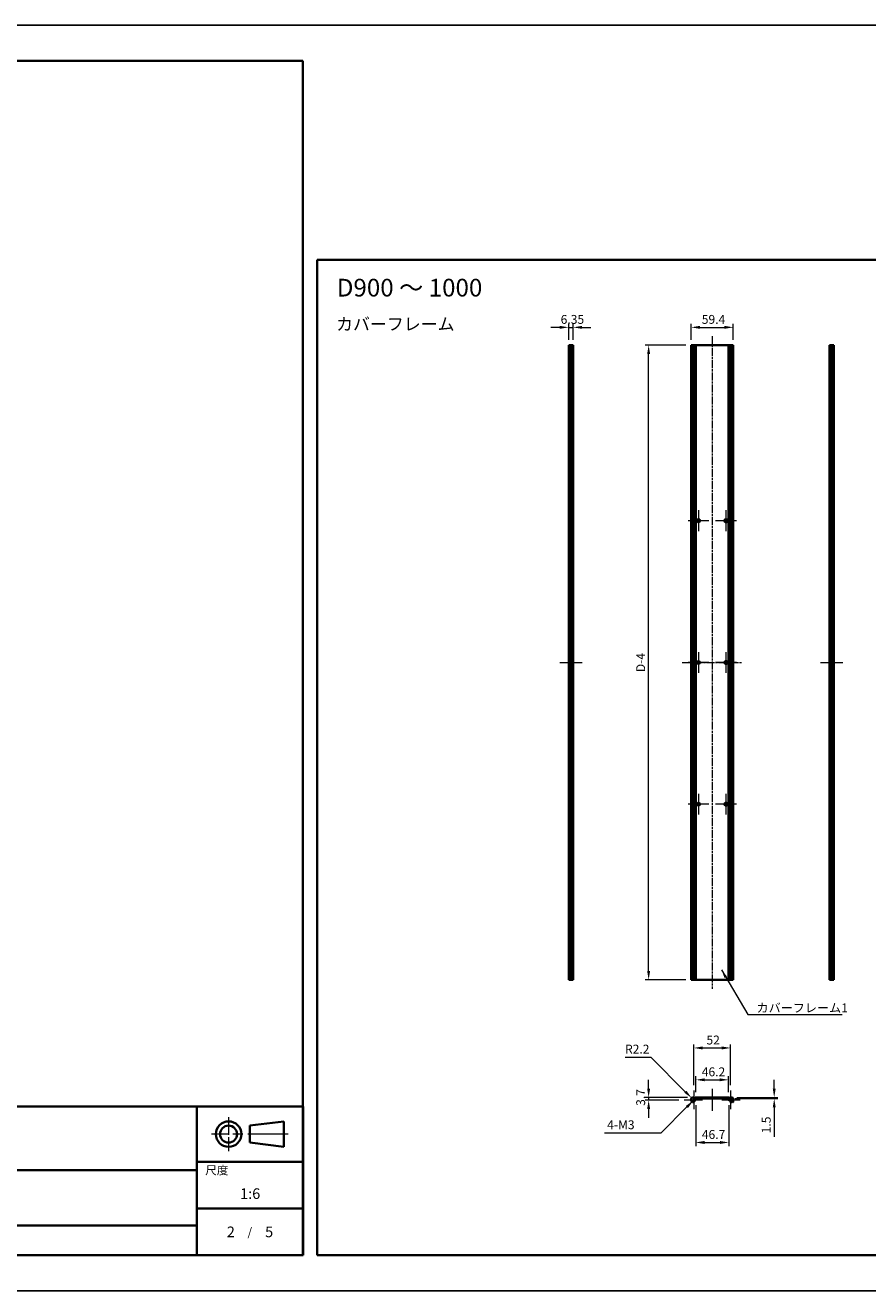
# Model space of a CAD drawing. Units: millimetres. Extents: x -50 to 7754, y -50 to 5138.
# Drawn here: x 2756 to 3945, y -50 to 1736 of the extents above; entities that cross this region are included whole.
import ezdxf
from ezdxf.enums import TextEntityAlignment as Align

# ---------------------------------------------------------------- set-up
doc = ezdxf.new("R2010")
doc.units = ezdxf.units.MM
doc.header["$LTSCALE"] = 2
doc.linetypes.add('CHAIN', pattern=[0.3543, 0.2362, -0.0295, 0.0591, -0.0295])
doc.layers.get('Defpoints').update_dxf_attribs({"lineweight": 25})
for name, color, linetype, lineweight in [('Border (ISO)', 7, 'Continuous', 35), ('Center Mark (ISO)', 131, 'Continuous', 18), ('Centerline (ISO)', 131, 'Continuous', 18), ('Dimension (ISO)', 7, 'Continuous', 18), ('Hatch (ISO)', 1, 'Continuous', 18), ('Symbol (ISO)', 7, 'Continuous', 18), ('Title (ISO)', 7, 'Continuous', 35), ('Visible (ISO)', 7, 'Continuous', 35), ('Visible Narrow (ISO)', 7, 'Continuous', 25)]:
    doc.layers.add(name, color=color, linetype=linetype, lineweight=lineweight)
doc.styles.add('Note Text (TK)', font='txt')
doc.dimstyles.new('Default - Method 1b (TK)', dxfattribs={"dimscale": 2, "dimtxt": 2.5, "dimasz": 2.5, "dimexe": 1, "dimexo": 1.5, "dimgap": 1, "dimtad": 1, "dimtoh": 1, "dimrnd": 1e-08, "dimdsep": 46, "dimtxsty": 'Note Text (TK)', "dimcen": 0.09, "dimdle": 5, "dimclrd": 100, "dimclre": 100, "dimclrt": 7, "dimadec": 1, "dimazin": 1, "dimtfac": 1, "dimtmove": 0, "dimatfit": 3, "dimfxl": 1, "dimtolj": 1, "dimlwd": -1, "dimlwe": -1, "dimarcsym": 0})
doc.dimstyles.new('Default - Method 1b (TK)$7', dxfattribs={"dimscale": 2, "dimtxt": 2.5, "dimasz": 2.5, "dimexe": 1, "dimexo": 1.5, "dimgap": 1, "dimtad": 1, "dimtoh": 1, "dimrnd": 1e-08, "dimdsep": 46, "dimtxsty": 'Note Text (TK)', "dimcen": 0.09, "dimdle": 5, "dimclrd": 100, "dimclre": 100, "dimclrt": 7, "dimadec": 1, "dimazin": 1, "dimtfac": 1, "dimtmove": 0, "dimatfit": 3, "dimfxl": 1, "dimtolj": 1, "dimlwd": -1, "dimlwe": -1, "dimarcsym": 0})

# ---------------------------------------------------------------- blocks, each defined once
blk = doc.blocks.new('図面枠 tk図枠')
at = {"layer": 'Border (ISO)'}
for p, q in [((14.5, 289), (405.5, 289)), ((14.5, 289), (14.5, 8)), ((405.5, 289), (405.5, 8)), ((14.5, 8), (405.5, 8))]:
    blk.add_line(p, q, dxfattribs=at)
blk = doc.blocks.new('表題欄 tk表題欄')
at = {"layer": 'Hatch (ISO)'}
h = blk.add_hatch(color=256, dxfattribs=at)
edge = h.paths.add_edge_path(flags=0)
edge.add_arc((98.49, 235.66), 0.596, 270, 360)
edge.add_line((99.09, 235.66), (99.09, 239.07))
edge.add_arc((98.49, 239.07), 0.596, 0, 90)
edge.add_line((98.49, 239.67), (82.05, 239.67))
edge.add_arc((82.05, 239.07), 0.596, 90, 180)
edge.add_line((81.46, 239.07), (81.46, 235.66))
edge.add_arc((82.05, 235.66), 0.596, 180, 270)
edge.add_line((82.05, 235.06), (98.49, 235.06))
edge = h.paths.add_edge_path()
edge.add_line((80.76, 239.32), (80.76, 235.41))
edge.add_arc((81.46, 235.41), 0.702, 180, 270)
edge.add_line((81.46, 234.71), (99.09, 234.71))
edge.add_arc((99.09, 235.41), 0.702, 270, 360)
edge.add_line((99.79, 235.41), (99.79, 239.32))
edge.add_arc((99.09, 239.32), 0.702, 0, 90)
edge.add_line((99.09, 240.02), (81.46, 240.02))
edge.add_arc((81.46, 239.32), 0.702, 90, 180)
for points in [[(81.99, 238.51), (81.99, 238.02), (82.84, 238.02), (82.84, 236.02), (83.42, 236.02), (83.42, 238.02), (84.27, 238.02), (84.27, 238.51)], [(88.6, 236.02), (87.86, 237.25), (87.33, 236.69), (87.33, 236.02), (86.81, 236.02), (86.81, 238.51), (87.33, 238.51), (87.33, 237.46), (88.31, 238.51), (89.02, 238.51), (88.24, 237.66), (89.22, 236.02)], [(95.01, 238.51), (95.01, 236.02), (95.53, 236.02), (95.53, 237.02), (96.69, 237.02), (96.69, 236.02), (97.2, 236.02), (97.2, 238.51), (96.69, 238.51), (96.69, 237.51), (95.53, 237.51), (95.53, 238.51)], [(97.76, 238.51), (97.76, 236.02), (98.28, 236.02), (98.28, 238.51)]]:
    blk.add_hatch(color=256, dxfattribs=at).paths.add_polyline_path(points)
h = blk.add_hatch(color=256, dxfattribs=at)
h.paths.add_polyline_path([(85.51, 237.07), (84.87, 237.07), (85.19, 237.94)], flags=0)
h.paths.add_polyline_path([(85.7, 236.56), (84.68, 236.56), (84.48, 236.02), (83.87, 236.02), (84.78, 238.51), (85.6, 238.51), (86.51, 236.02), (85.89, 236.02)])
h = blk.add_hatch(color=256, dxfattribs=at)
h.paths.add_polyline_path([(90.44, 237.07), (91.08, 237.07), (90.76, 237.94)], flags=0)
h.paths.add_polyline_path([(90.06, 236.02), (90.25, 236.56), (91.27, 236.56), (91.47, 236.02), (92.08, 236.02), (91.17, 238.51), (90.35, 238.51), (89.44, 236.02)])
h = blk.add_hatch(color=256, dxfattribs=at)
edge = h.paths.add_edge_path()
edge.add_arc((93.44, 237.26), 1.27, 38.5505, 336.582)
edge.add_line((94.61, 236.76), (94.09, 236.98))
edge.add_ellipse((93.44, 237.26), major_axis=(0, -0.8), ratio=0.867347, start_angle=128.5505, end_angle=426.582, ccw=False)
edge.add_line((94.01, 237.72), (94.44, 238.06))
at = {"layer": 'Title (ISO)'}
for p, q in [((74.67, 244.72), (255.67, 244.72)), ((74.67, 209.72), (74.67, 244.72)), ((149.67, 244.72), (149.67, 209.72)), ((230.67, 244.72), (230.67, 209.72)), ((255.67, 244.72), (255.67, 209.72)), ((243.17, 240.22), (251.17, 241.22)), ((251.17, 235.22), (251.17, 241.22)), ((243.17, 240.22), (243.17, 236.22)), ((243.17, 236.22), (251.17, 235.22)), ((74.67, 229.72), (230.67, 229.72)), ((99.67, 229.72), (99.67, 209.72)), ((124.67, 229.72), (124.67, 209.72)), ((230.67, 231.72), (255.67, 231.72)), ((230.67, 220.72), (255.67, 220.72)), ((149.67, 216.72), (230.67, 216.72)), ((255.67, 209.72), (74.67, 209.72))]:
    blk.add_line(p, q, dxfattribs=at)
at = {"layer": 'Title (ISO)', "color": 4, "linetype": 'CHAIN', "lineweight": 18, "ltscale": 8.88956}
blk.add_line((238.17, 242.22), (238.17, 234.22), dxfattribs=at)
at = {"layer": 'Title (ISO)', "color": 4, "linetype": 'CHAIN', "lineweight": 18, "ltscale": 20.001633}
blk.add_line((252.17, 238.22), (234.17, 238.22), dxfattribs=at)
at = {"layer": 'Title (ISO)'}
for radius in [3, 2]:
    blk.add_circle((238.17, 238.22), radius, dxfattribs=at)
at = {"layer": 'Title (ISO)', "color": 1, "char_height": 2, "line_spacing_factor": 1.5, "style": 'Note Text (TK)'}
for s, insert, attachment_point in [('\\fＭＳ Ｐゴシック|b0|i0;\\H2.0000;品名', (151.67, 242.72), 4), ('\\fＭＳ Ｐゴシック|b0|i0;\\H2.0000;尺度', (232.67, 229.72), 4), ('\\fＭＳ Ｐゴシック|b0|i0;\\H2.0000;承認', (87.17, 227.72), 5), ('\\fＭＳ Ｐゴシック|b0|i0;\\H2.0000;検図', (112.17, 227.72), 5), ('\\fＭＳ Ｐゴシック|b0|i0;\\H2.0000;製図', (137.17, 227.72), 5), ('\\fＭＳ Ｐゴシック|b0|i0;\\H2.0000;作成日', (151.67, 213.22), 4)]:
    blk.add_mtext(s, dxfattribs=dict(at, insert=insert, attachment_point=attachment_point))
at = {"layer": 'Title (ISO)', "color": 7, "line_spacing_factor": 1.5, "style": 'Note Text (TK)'}
for s, insert, char_height, attachment_point in [('株式会社タカチ電機工業', (102.79, 237.36), 2.5, 4), ('\\fＭＳ Ｐゴシック|b0|i0;\\H2.0000;/', (243.17, 215.22), 2, 5)]:
    blk.add_mtext(s, dxfattribs=dict(at, insert=insert, char_height=char_height, attachment_point=attachment_point))
at = {"layer": 'Title (ISO)', "color": 7, "style": 'Note Text (TK)'}
for tag, p in [('<品名>_001', (157.48, 235.82)), ('作成日_001', (170.57, 211.94)), ('<ページ_No.>_001', (237.91, 213.97)), ('<総ページ数>_001', (246.76, 213.97))]:
    blk.add_attdef(tag, p, '', height=2.5, dxfattribs=at)
blk.add_attdef('<尺度>', text='', height=2.5, dxfattribs=at).set_placement((243.17, 224.22), align=Align.MIDDLE_CENTER)
blk = doc.blocks.new('*D63')
at = {"layer": 'Defpoints', "color": 0}
for p in [(3755.1, 1309.7), (3695.7, 1284.7), (3755.1, 1284.7)]:
    blk.add_point(p, dxfattribs=at)
at = {"layer": 'Dimension (ISO)', "color": 100}
for p, q in [((3695.7, 1292.2), (3695.7, 1314.7)), ((3708.2, 1309.7), (3742.6, 1309.7)), ((3755.1, 1292.2), (3755.1, 1314.7))]:
    blk.add_line(p, q, dxfattribs=at)
for points in [[(3708.2, 1311.8), (3708.2, 1307.6), (3695.7, 1309.7)], [(3742.6, 1311.8), (3742.6, 1307.6), (3755.1, 1309.7)]]:
    blk.add_solid(points, dxfattribs=at)
at = {"layer": 'Dimension (ISO)', "color": 7, "insert": (3710.7, 1320.9), "char_height": 12.5, "attachment_point": 4, "style": 'Note Text (TK)'}
blk.add_mtext('\\A1;59.4', dxfattribs=at)
blk = doc.blocks.new('*D64')
at = {"layer": 'Defpoints', "color": 0}
for p in [(3529.3, 1309.7), (3522.9, 1284.7), (3529.3, 1284.7)]:
    blk.add_point(p, dxfattribs=at)
at = {"layer": 'Dimension (ISO)', "color": 100}
for p, q in [((3510.4, 1309.7), (3497.9, 1309.7)), ((3522.9, 1292.2), (3522.9, 1314.7)), ((3522.9, 1309.7), (3529.3, 1309.7)), ((3529.3, 1292.2), (3529.3, 1314.7)), ((3541.8, 1309.7), (3554.3, 1309.7))]:
    blk.add_line(p, q, dxfattribs=at)
for points in [[(3510.4, 1311.8), (3510.4, 1307.6), (3522.9, 1309.7)], [(3541.8, 1311.8), (3541.8, 1307.6), (3529.3, 1309.7)]]:
    blk.add_solid(points, dxfattribs=at)
at = {"layer": 'Dimension (ISO)', "color": 7, "insert": (3511.6, 1320.9), "char_height": 12.5, "attachment_point": 4, "style": 'Note Text (TK)'}
blk.add_mtext('\\A1;6.35', dxfattribs=at)
blk = doc.blocks.new('*D65')
at = {"layer": 'Defpoints', "color": 0}
for p in [(3635.7, 1284.7), (3695.7, 1284.7), (3695.7, 388.7)]:
    blk.add_point(p, dxfattribs=at)
at = {"layer": 'Dimension (ISO)', "color": 100}
for p, q in [((3688.2, 1284.7), (3630.7, 1284.7)), ((3635.7, 401.2), (3635.7, 1272.2)), ((3688.2, 388.7), (3630.7, 388.7))]:
    blk.add_line(p, q, dxfattribs=at)
for points in [[(3633.7, 1272.2), (3637.8, 1272.2), (3635.7, 1284.7)], [(3633.7, 401.2), (3637.8, 401.2), (3635.7, 388.7)]]:
    blk.add_solid(points, dxfattribs=at)
at = {"layer": 'Dimension (ISO)', "color": 7, "insert": (3624.5, 819.2), "char_height": 12.5, "attachment_point": 4, "rotation": 90, "style": 'Note Text (TK)'}
blk.add_mtext('\\A1; \\fＭＳ Ｐゴシック|b0|i0;\\H12.5000;D-4', dxfattribs=at)
blk = doc.blocks.new('*D66')
at = {"layer": 'Defpoints', "color": 0}
for p in [(3748.5, 247.6), (3702.3, 222.6), (3748.5, 222.6)]:
    blk.add_point(p, dxfattribs=at)
at = {"layer": 'Dimension (ISO)', "color": 100}
for p, q in [((3702.3, 230.1), (3702.3, 252.6)), ((3748.5, 230.1), (3748.5, 252.6)), ((3714.8, 247.6), (3736, 247.6))]:
    blk.add_line(p, q, dxfattribs=at)
for points in [[(3714.8, 249.7), (3714.8, 245.6), (3702.3, 247.6)], [(3736, 249.7), (3736, 245.6), (3748.5, 247.6)]]:
    blk.add_solid(points, dxfattribs=at)
at = {"layer": 'Dimension (ISO)', "color": 7, "insert": (3710.7, 258.9), "char_height": 12.5, "attachment_point": 4, "style": 'Note Text (TK)'}
blk.add_mtext('\\A1;46.2', dxfattribs=at)
blk = doc.blocks.new('*D67')
at = {"layer": 'Defpoints', "color": 0}
for p in [(3751.4, 292.6), (3699.4, 232.6), (3751.4, 232.6)]:
    blk.add_point(p, dxfattribs=at)
at = {"layer": 'Dimension (ISO)', "color": 100}
for p, q in [((3699.4, 240.1), (3699.4, 297.6)), ((3711.9, 292.6), (3738.9, 292.6)), ((3751.4, 240.1), (3751.4, 297.6))]:
    blk.add_line(p, q, dxfattribs=at)
for points in [[(3711.9, 294.7), (3711.9, 290.5), (3699.4, 292.6)], [(3738.9, 294.7), (3738.9, 290.5), (3751.4, 292.6)]]:
    blk.add_solid(points, dxfattribs=at)
at = {"layer": 'Dimension (ISO)', "color": 7, "insert": (3717.3, 303.8), "char_height": 12.5, "attachment_point": 4, "style": 'Note Text (TK)'}
blk.add_mtext('\\A1;52', dxfattribs=at)
blk = doc.blocks.new('*D68')
at = {"layer": 'Defpoints', "color": 0}
for p in [(3635.7, 218.9), (3685.8, 218.9), (3697.9, 222.6)]:
    blk.add_point(p, dxfattribs=at)
at = {"layer": 'Dimension (ISO)', "color": 100}
for p, q in [((3635.7, 235.1), (3635.7, 247.6)), ((3690.4, 222.6), (3630.7, 222.6)), ((3678.3, 218.9), (3630.7, 218.9)), ((3635.7, 222.6), (3635.7, 218.9)), ((3635.7, 206.4), (3635.7, 193.9))]:
    blk.add_line(p, q, dxfattribs=at)
for points in [[(3633.7, 235.1), (3637.8, 235.1), (3635.7, 222.6)], [(3633.7, 206.4), (3637.8, 206.4), (3635.7, 218.9)]]:
    blk.add_solid(points, dxfattribs=at)
at = {"layer": 'Dimension (ISO)', "color": 7, "insert": (3624.5, 210.9), "char_height": 12.5, "attachment_point": 4, "rotation": 90, "style": 'Note Text (TK)'}
blk.add_mtext('\\A1;3.7', dxfattribs=at)
blk = doc.blocks.new('*D52')
at = {"layer": 'Defpoints', "color": 0}
for p in [(3696.4, 222), (3697.9, 220.4)]:
    blk.add_point(p, dxfattribs=at)
at = {"layer": 'Dimension (ISO)', "color": 100}
for p, q in [((3602.4, 279.8), (3638.6, 279.8)), ((3638.6, 279.8), (3687.5, 230.8))]:
    blk.add_line(p, q, dxfattribs=at)
blk.add_solid([(3689, 232.3), (3686.1, 229.4), (3696.4, 222)], dxfattribs=at)
at = {"layer": 'Dimension (ISO)', "color": 7, "insert": (3602.4, 291), "char_height": 12.5, "attachment_point": 4, "style": 'Note Text (TK)'}
blk.add_mtext('\\A1;R2.2', dxfattribs=at)
blk = doc.blocks.new('*D53')
at = {"layer": 'Defpoints', "color": 0}
for p in [(3698.6, 218.1), (3699.4, 218.9)]:
    blk.add_point(p, dxfattribs=at)
at = {"layer": 'Dimension (ISO)', "color": 100}
for p, q in [((3653.5, 173), (3689.8, 209.3)), ((3573.4, 173), (3653.5, 173))]:
    blk.add_line(p, q, dxfattribs=at)
blk.add_solid([(3688.3, 210.8), (3691.3, 207.8), (3698.6, 218.1)], dxfattribs=at)
at = {"layer": 'Dimension (ISO)', "color": 7, "insert": (3573.4, 184.2), "char_height": 12.5, "attachment_point": 4, "style": 'Note Text (TK)'}
blk.add_mtext('\\A1; \\fＭＳ Ｐゴシック|b0|i0;\\H12.5000;4-M3', dxfattribs=at)
blk = doc.blocks.new('*D54')
at = {"layer": 'Defpoints', "color": 0}
for p in [(3702.1, 219.2), (3748.8, 219.2), (3748.8, 159.2)]:
    blk.add_point(p, dxfattribs=at)
at = {"layer": 'Dimension (ISO)', "color": 100}
for p, q in [((3702.1, 211.7), (3702.1, 154.2)), ((3748.8, 211.7), (3748.8, 154.2)), ((3714.6, 159.2), (3736.3, 159.2))]:
    blk.add_line(p, q, dxfattribs=at)
for points in [[(3714.6, 161.3), (3714.6, 157.1), (3702.1, 159.2)], [(3736.3, 161.3), (3736.3, 157.1), (3748.8, 159.2)]]:
    blk.add_solid(points, dxfattribs=at)
at = {"layer": 'Dimension (ISO)', "color": 7, "insert": (3710.8, 170.5), "char_height": 12.5, "attachment_point": 4, "style": 'Note Text (TK)'}
blk.add_mtext('\\A1;46.7', dxfattribs=at)
blk = doc.blocks.new('*D55')
at = {"layer": 'Defpoints', "color": 0}
for p in [(3749.7, 221.1), (3752.9, 222.6), (3812.9, 221.1)]:
    blk.add_point(p, dxfattribs=at)
at = {"layer": 'Dimension (ISO)', "color": 100}
for p, q in [((3812.9, 235.1), (3812.9, 247.6)), ((3757.2, 221.1), (3817.9, 221.1)), ((3760.4, 222.6), (3817.9, 222.6)), ((3812.9, 222.6), (3812.9, 221.1)), ((3812.9, 208.6), (3812.9, 167.1))]:
    blk.add_line(p, q, dxfattribs=at)
for points in [[(3810.9, 235.1), (3815, 235.1), (3812.9, 222.6)], [(3810.9, 208.6), (3815, 208.6), (3812.9, 221.1)]]:
    blk.add_solid(points, dxfattribs=at)
at = {"layer": 'Dimension (ISO)', "color": 7, "insert": (3801.7, 172.1), "char_height": 12.5, "attachment_point": 4, "rotation": 90, "style": 'Note Text (TK)'}
blk.add_mtext('\\A1;1.5', dxfattribs=at)

msp = doc.modelspace()

# ---------------------------------------------------------------- linework, layer by layer
at = {"color": 6}
msp.add_lwpolyline([(-50, 1736), (7754.5, 1736), (7754.5, -50), (-50, -50)], close=True, dxfattribs=at)
at = {"layer": 'Center Mark (ISO)', "linetype": 'CHAIN', "ltscale": 6.556024}
for p, q in [((3720.7916, 1036.6848), (3691.2916, 1036.6848)), ((3706.0416, 1051.4348), (3706.0416, 1021.9348)), ((3759.5916, 1036.6848), (3730.0916, 1036.6848)), ((3744.8416, 1051.4348), (3744.8416, 1021.9348)), ((3706.0416, 851.4348), (3706.0416, 821.9348)), ((3744.8416, 851.4348), (3744.8416, 821.9348)), ((3720.7916, 836.6848), (3691.2916, 836.6848)), ((3759.5916, 836.6848), (3730.0916, 836.6848)), ((3706.0416, 651.4348), (3706.0416, 621.9348)), ((3744.8416, 651.4348), (3744.8416, 621.9348)), ((3720.7916, 636.6848), (3691.2916, 636.6848)), ((3759.5916, 636.6848), (3730.0916, 636.6848))]:
    msp.add_line(p, q, dxfattribs=at)
at = {"layer": 'Center Mark (ISO)', "linetype": 'CHAIN', "ltscale": 5.811515}
for p, q in [((3699.4416, 232.5934), (3699.4416, 206.4434)), ((3751.4416, 232.5934), (3751.4416, 206.4434)), ((3711.9416, 218.9434), (3685.7916, 218.9434)), ((3765.0916, 218.9434), (3738.9416, 218.9434))]:
    msp.add_line(p, q, dxfattribs=at)
at = {"layer": 'Centerline (ISO)', "linetype": 'CHAIN', "ltscale": 23.990969}
for p, q in [((3725.4416, 1297.1848), (3725.4416, 376.1848)), ((3683.2416, 836.6848), (3767.6416, 836.6848))]:
    msp.add_line(p, q, dxfattribs=at)
at = {"layer": 'Centerline (ISO)', "linetype": 'CHAIN', "ltscale": 6.967171}
for p, q in [((3510.4067, 836.6848), (3541.7567, 836.6848)), ((3878.4124, 836.6848), (3909.7624, 836.6848)), ((3725.4416, 235.1434), (3725.4416, 203.7934))]:
    msp.add_line(p, q, dxfattribs=at)
at = {"layer": 'Visible (ISO)'}
for p, q in [((3523.1567, 1284.6848), (3522.9067, 1284.6848)), ((3522.9067, 388.6848), (3522.9067, 1284.6848)), ((3523.1567, 1284.6848), (3523.4067, 1284.6848)), ((3523.4067, 1284.6848), (3523.6567, 1284.6848)), ((3523.4067, 388.6848), (3523.4067, 1284.6848)), ((3523.6567, 1284.6848), (3523.9067, 1284.6848)), ((3523.6567, 388.6848), (3523.6567, 1284.6848)), ((3523.9067, 1284.6848), (3524.1567, 1284.6848)), ((3523.9067, 388.6848), (3523.9067, 1284.6848)), ((3524.1567, 1284.6848), (3524.4067, 1284.6848)), ((3524.1567, 388.6848), (3524.1567, 1284.6848)), ((3524.4067, 1284.6848), (3524.6567, 1284.6848)), ((3524.4067, 388.6848), (3524.4067, 1284.6848)), ((3524.6567, 1284.6848), (3524.9067, 1284.6848)), ((3524.6567, 388.6848), (3524.6567, 1284.6848)), ((3524.9067, 1284.6848), (3525.1567, 1284.6848)), ((3524.9067, 388.6848), (3524.9067, 1284.6848)), ((3525.1567, 1284.6848), (3525.4067, 1284.6848)), ((3525.1567, 388.6848), (3525.1567, 1284.6848)), ((3525.4067, 1284.6848), (3527.0567, 1284.6848)), ((3525.4067, 388.6848), (3525.4067, 1284.6848)), ((3529.2567, 1284.6848), (3527.0567, 1284.6848)), ((3529.2567, 388.6848), (3529.2567, 1284.6848)), ((3697.9416, 1284.6848), (3695.7416, 1284.6848)), ((3695.7416, 388.6848), (3695.7416, 1284.6848)), ((3697.9416, 1284.6848), (3699.5916, 1284.6848)), ((3699.5916, 1284.6848), (3699.8416, 1284.6848)), ((3699.5916, 388.6848), (3699.5916, 1284.6848)), ((3699.8416, 1284.6848), (3700.0916, 1284.6848)), ((3699.8416, 388.6848), (3699.8416, 1284.6848)), ((3700.0916, 1284.6848), (3700.3416, 1284.6848)), ((3700.0916, 388.6848), (3700.0916, 1284.6848)), ((3700.3416, 1284.6848), (3700.5916, 1284.6848)), ((3700.3416, 388.6848), (3700.3416, 1284.6848)), ((3700.5916, 1284.6848), (3700.8416, 1284.6848)), ((3700.5916, 388.6848), (3700.5916, 1284.6848)), ((3700.8416, 1284.6848), (3701.0916, 1284.6848)), ((3700.8416, 388.6848), (3700.8416, 1284.6848)), ((3701.0916, 1284.6848), (3701.3416, 1284.6848)), ((3701.0916, 388.6848), (3701.0916, 1284.6848)), ((3701.3416, 1284.6848), (3701.5916, 1284.6848)), ((3701.3416, 388.6848), (3701.3416, 1284.6848)), ((3701.5916, 1284.6848), (3701.8416, 1284.6848)), ((3701.5916, 388.6848), (3701.5916, 1284.6848)), ((3701.8416, 1284.6848), (3702.0916, 1284.6848)), ((3701.8416, 388.6848), (3701.8416, 1284.6848)), ((3702.0916, 1284.6848), (3702.3416, 1284.6848)), ((3702.0916, 388.6848), (3702.0916, 1284.6848)), ((3702.3416, 1284.6848), (3748.5416, 1284.6848)), ((3702.3416, 388.6848), (3702.3416, 1284.6848)), ((3748.5416, 1284.6848), (3748.7916, 1284.6848)), ((3748.5416, 388.6848), (3748.5416, 1284.6848)), ((3748.7916, 1284.6848), (3749.0416, 1284.6848)), ((3748.7916, 388.6848), (3748.7916, 1284.6848)), ((3749.0416, 1284.6848), (3749.2916, 1284.6848)), ((3749.0416, 388.6848), (3749.0416, 1284.6848)), ((3749.2916, 1284.6848), (3749.5416, 1284.6848)), ((3749.2916, 388.6848), (3749.2916, 1284.6848)), ((3749.5416, 1284.6848), (3749.7916, 1284.6848)), ((3749.5416, 388.6848), (3749.5416, 1284.6848)), ((3749.7916, 1284.6848), (3750.0416, 1284.6848)), ((3749.7916, 388.6848), (3749.7916, 1284.6848)), ((3750.0416, 1284.6848), (3750.2916, 1284.6848)), ((3750.0416, 388.6848), (3750.0416, 1284.6848)), ((3750.2916, 1284.6848), (3750.5416, 1284.6848)), ((3750.2916, 388.6848), (3750.2916, 1284.6848)), ((3750.5416, 1284.6848), (3750.7916, 1284.6848)), ((3750.5416, 388.6848), (3750.5416, 1284.6848)), ((3750.7916, 1284.6848), (3751.0416, 1284.6848)), ((3750.7916, 388.6848), (3750.7916, 1284.6848)), ((3751.0416, 1284.6848), (3751.2916, 1284.6848)), ((3751.0416, 388.6848), (3751.0416, 1284.6848)), ((3751.2916, 1284.6848), (3752.9416, 1284.6848)), ((3751.2916, 388.6848), (3751.2916, 1284.6848)), ((3755.1416, 1284.6848), (3752.9416, 1284.6848)), ((3755.1416, 388.6848), (3755.1416, 1284.6848)), ((3893.1124, 1284.6848), (3890.9124, 1284.6848)), ((3890.9124, 388.6848), (3890.9124, 1284.6848)), ((3893.1124, 1284.6848), (3894.7624, 1284.6848)), ((3894.7624, 1284.6848), (3895.0124, 1284.6848)), ((3894.7624, 388.6848), (3894.7624, 1284.6848)), ((3895.0124, 1284.6848), (3895.2624, 1284.6848)), ((3895.0124, 388.6848), (3895.0124, 1284.6848)), ((3895.2624, 1284.6848), (3895.5124, 1284.6848)), ((3895.2624, 388.6848), (3895.2624, 1284.6848)), ((3895.5124, 1284.6848), (3895.7624, 1284.6848)), ((3895.5124, 388.6848), (3895.5124, 1284.6848)), ((3895.7624, 1284.6848), (3896.0124, 1284.6848)), ((3895.7624, 388.6848), (3895.7624, 1284.6848)), ((3896.0124, 1284.6848), (3896.2624, 1284.6848)), ((3896.0124, 388.6848), (3896.0124, 1284.6848)), ((3896.2624, 1284.6848), (3896.5124, 1284.6848)), ((3896.2624, 388.6848), (3896.2624, 1284.6848)), ((3896.5124, 1284.6848), (3896.7624, 1284.6848)), ((3896.5124, 388.6848), (3896.5124, 1284.6848)), ((3896.7624, 1284.6848), (3897.0124, 1284.6848)), ((3896.7624, 388.6848), (3896.7624, 1284.6848)), ((3897.2624, 1284.6848), (3897.0124, 1284.6848)), ((3897.2624, 388.6848), (3897.2624, 1284.6848)), ((3523.1567, 388.6848), (3522.9067, 388.6848)), ((3523.1567, 388.6848), (3523.4067, 388.6848)), ((3523.4067, 388.6848), (3523.6567, 388.6848)), ((3523.6567, 388.6848), (3523.9067, 388.6848)), ((3523.9067, 388.6848), (3524.1567, 388.6848)), ((3524.1567, 388.6848), (3524.4067, 388.6848)), ((3524.4067, 388.6848), (3524.6567, 388.6848)), ((3524.6567, 388.6848), (3524.9067, 388.6848)), ((3524.9067, 388.6848), (3525.1567, 388.6848)), ((3525.1567, 388.6848), (3525.4067, 388.6848)), ((3525.4067, 388.6848), (3527.0567, 388.6848)), ((3529.2567, 388.6848), (3527.0567, 388.6848)), ((3697.9416, 388.6848), (3695.7416, 388.6848)), ((3697.9416, 388.6848), (3699.5916, 388.6848)), ((3699.5916, 388.6848), (3699.8416, 388.6848)), ((3699.8416, 388.6848), (3700.0916, 388.6848)), ((3700.0916, 388.6848), (3700.3416, 388.6848)), ((3700.3416, 388.6848), (3700.5916, 388.6848)), ((3700.5916, 388.6848), (3700.8416, 388.6848)), ((3700.8416, 388.6848), (3701.0916, 388.6848)), ((3701.0916, 388.6848), (3701.3416, 388.6848)), ((3701.3416, 388.6848), (3701.5916, 388.6848)), ((3701.5916, 388.6848), (3701.8416, 388.6848)), ((3701.8416, 388.6848), (3702.0916, 388.6848)), ((3702.0916, 388.6848), (3702.3416, 388.6848)), ((3702.3416, 388.6848), (3748.5416, 388.6848)), ((3748.5416, 388.6848), (3748.7916, 388.6848)), ((3748.7916, 388.6848), (3749.0416, 388.6848)), ((3749.0416, 388.6848), (3749.2916, 388.6848)), ((3749.2916, 388.6848), (3749.5416, 388.6848)), ((3749.5416, 388.6848), (3749.7916, 388.6848)), ((3749.7916, 388.6848), (3750.0416, 388.6848)), ((3750.0416, 388.6848), (3750.2916, 388.6848)), ((3750.2916, 388.6848), (3750.5416, 388.6848)), ((3750.5416, 388.6848), (3750.7916, 388.6848)), ((3750.7916, 388.6848), (3751.0416, 388.6848)), ((3751.0416, 388.6848), (3751.2916, 388.6848)), ((3751.2916, 388.6848), (3752.9416, 388.6848)), ((3755.1416, 388.6848), (3752.9416, 388.6848)), ((3893.1124, 388.6848), (3890.9124, 388.6848)), ((3893.1124, 388.6848), (3894.7624, 388.6848)), ((3894.7624, 388.6848), (3895.0124, 388.6848)), ((3895.0124, 388.6848), (3895.2624, 388.6848)), ((3895.2624, 388.6848), (3895.5124, 388.6848)), ((3895.5124, 388.6848), (3895.7624, 388.6848)), ((3895.7624, 388.6848), (3896.0124, 388.6848)), ((3896.0124, 388.6848), (3896.2624, 388.6848)), ((3896.2624, 388.6848), (3896.5124, 388.6848)), ((3896.5124, 388.6848), (3896.7624, 388.6848)), ((3896.7624, 388.6848), (3897.0124, 388.6848)), ((3897.2624, 388.6848), (3897.0124, 388.6848)), ((3695.7416, 218.7934), (3695.7416, 220.4434)), ((3695.9916, 218.5434), (3695.7416, 218.7934)), ((3695.7416, 218.2934), (3695.9916, 218.5434)), ((3695.7416, 218.0434), (3695.7416, 218.2934)), ((3695.9916, 217.7934), (3695.7416, 218.0434)), ((3695.7416, 217.5434), (3695.9916, 217.7934)), ((3695.7416, 217.2934), (3695.7416, 217.5434)), ((3695.9916, 217.0434), (3695.7416, 217.2934)), ((3695.7416, 216.7934), (3695.9916, 217.0434)), ((3695.7416, 216.5434), (3695.7416, 216.7934)), ((3696.1416, 216.2934), (3695.9916, 216.2934)), ((3696.6916, 217.0434), (3696.4416, 216.7934)), ((3696.4416, 216.7934), (3696.4416, 216.5934)), ((3697.2916, 217.0434), (3696.6916, 217.0434)), ((3697.2916, 216.5934), (3697.2916, 217.0434)), ((3699.3736, 216.2934), (3697.5916, 216.2934)), ((3697.9416, 222.6434), (3699.5916, 222.6434)), ((3699.5916, 222.6434), (3699.8416, 222.3934)), ((3699.8416, 222.3934), (3700.0916, 222.6434)), ((3700.0916, 222.6434), (3700.3416, 222.6434)), ((3700.3416, 222.6434), (3700.5916, 222.3934)), ((3700.5916, 222.3934), (3700.8416, 222.6434)), ((3700.8416, 222.6434), (3701.0916, 222.6434)), ((3701.0916, 222.6434), (3701.3416, 222.3934)), ((3749.6661, 221.1434), (3701.2171, 221.1434)), ((3701.3416, 222.3934), (3701.5916, 222.6434)), ((3701.5916, 222.6434), (3701.8416, 222.6434)), ((3701.8416, 222.6434), (3702.0916, 222.3934)), ((3702.0916, 222.3934), (3702.3416, 222.6434)), ((3702.3416, 222.6434), (3748.5416, 222.6434)), ((3748.5416, 222.6434), (3748.7916, 222.3934)), ((3748.7916, 222.3934), (3749.0416, 222.6434)), ((3749.0416, 222.6434), (3749.2916, 222.6434)), ((3749.2916, 222.6434), (3749.5416, 222.3934)), ((3749.5416, 222.3934), (3749.7916, 222.6434)), ((3749.7916, 222.6434), (3750.0416, 222.6434)), ((3750.0416, 222.6434), (3750.2916, 222.3934)), ((3750.2916, 222.3934), (3750.5416, 222.6434)), ((3750.5416, 222.6434), (3750.7916, 222.6434)), ((3750.7916, 222.6434), (3751.0416, 222.3934)), ((3751.0416, 222.3934), (3751.2916, 222.6434)), ((3751.2916, 222.6434), (3752.9416, 222.6434)), ((3753.2916, 216.2934), (3751.5096, 216.2934)), ((3753.5916, 217.0434), (3753.5916, 216.5934)), ((3754.1916, 217.0434), (3753.5916, 217.0434)), ((3754.4416, 216.7934), (3754.1916, 217.0434)), ((3754.4416, 216.5934), (3754.4416, 216.7934)), ((3754.8916, 216.2934), (3754.7416, 216.2934)), ((3755.1416, 218.7934), (3754.8916, 218.5434)), ((3754.8916, 218.5434), (3755.1416, 218.2934)), ((3755.1416, 218.0434), (3754.8916, 217.7934)), ((3754.8916, 217.7934), (3755.1416, 217.5434)), ((3755.1416, 217.2934), (3754.8916, 217.0434)), ((3754.8916, 217.0434), (3755.1416, 216.7934)), ((3755.1416, 220.4434), (3755.1416, 218.7934)), ((3755.1416, 218.2934), (3755.1416, 218.0434)), ((3755.1416, 217.5434), (3755.1416, 217.2934)), ((3755.1416, 216.7934), (3755.1416, 216.5434))]:
    msp.add_line(p, q, dxfattribs=at)
for centre in [(3706.0416, 1036.6848), (3744.8416, 1036.6848), (3706.0416, 836.6848), (3744.8416, 836.6848), (3706.0416, 636.6848), (3744.8416, 636.6848)]:
    msp.add_circle(centre, 2.25, dxfattribs=at)
for centre, radius, start, end in [((3697.9416, 220.4434), 2.2, 90, 180), ((3695.9916, 216.5434), 0.25, 180, 270), ((3696.1416, 216.5934), 0.3, 270, 0), ((3697.5916, 216.5934), 0.3, 180, 270), ((3699.4416, 218.9434), 1.15, 8.2067026, 261.7584442), ((3699.1344, 217.0249), 0.7933, 299.0088612, 79.6636801), ((3699.3736, 216.5934), 0.3, 270, 299.0088612), ((3701.3221, 219.2147), 0.75, 188.2067026, 8.2067026), ((3701.2171, 221.0434), 0.1, 90, 229.785829), ((3699.4416, 218.9434), 2.65, 8.2067026, 49.785829), ((3749.5611, 219.2147), 0.75, 171.7932974, 351.7932974), ((3751.4416, 218.9434), 2.65, 130.214171, 171.7932974), ((3749.6661, 221.0434), 0.1, 310.214171, 90), ((3751.4416, 218.9434), 1.15, 278.2415558, 171.7932974), ((3751.7488, 217.0249), 0.7933, 100.3363199, 240.9911388), ((3751.5096, 216.5934), 0.3, 240.9911388, 270), ((3752.9416, 220.4434), 2.2, 0, 90), ((3753.2916, 216.5934), 0.3, 270, 0), ((3754.7416, 216.5934), 0.3, 180, 270), ((3754.8916, 216.5434), 0.25, 270, 0)]:
    msp.add_arc(centre, radius, start, end, dxfattribs=at)
at = {"layer": 'Visible Narrow (ISO)'}
for p, q in [((3523.1567, 388.6848), (3523.1567, 1284.6848)), ((3527.0567, 388.6848), (3527.0567, 1284.6848)), ((3697.9416, 388.6848), (3697.9416, 1284.6848)), ((3752.9416, 388.6848), (3752.9416, 1284.6848)), ((3893.1124, 388.6848), (3893.1124, 1284.6848)), ((3897.0124, 388.6848), (3897.0124, 1284.6848))]:
    msp.add_line(p, q, dxfattribs=at)

# ---------------------------------------------------------------- block references
for p, xscale, yscale, zscale in [((715, -48), 6, 6, 6), ((3095.5, -40), 5, 5, 5)]:
    msp.add_blockref('図面枠 tk図枠', p, dxfattribs=dict(xscale=xscale, yscale=yscale, zscale=zscale))
ref = msp.add_blockref('表題欄 tk表題欄', (1614.0095, -1258.2927), dxfattribs=dict(xscale=6, yscale=6, zscale=6))
ref.add_attrib('<品名>_001', 'フリーサイズケース', (2558.892, 156.6051), dxfattribs={"layer": 'Title (ISO)', "color": 7, "height": 15, "style": 'Note Text (TK)'})
ref.add_attrib('<尺度>_001', '1:6', (3059.321, 79.5), dxfattribs={"layer": 'Title (ISO)', "color": 7, "height": 15, "style": 'Note Text (TK)'})
ref.add_attrib('作成日_001', '2019/07/08', (2637.3693, 13.2443), dxfattribs={"layer": 'Title (ISO)', "color": 7, "height": 15, "style": 'Note Text (TK)'})
ref.add_attrib('<ページ_No.>_001', '2', (3040.5455, 25.5), dxfattribs={"layer": 'Title (ISO)', "color": 7, "height": 15, "style": 'Note Text (TK)'})
ref.add_attrib('<総ページ数>_001', '5', (3094.5455, 25.5), dxfattribs={"layer": 'Title (ISO)', "color": 7, "height": 15, "style": 'Note Text (TK)'})

# ---------------------------------------------------------------- texts
at = {"layer": 'Symbol (ISO)', "color": 7, "line_spacing_factor": 1.5, "style": 'Note Text (TK)'}
for s, insert, char_height, width, attachment_point in [('{\\fＭＳ Ｐゴシック|b0|i0;\\H25.0000;D900 ～ 1000}', (3195.7191, 1365.715), 25, 213.667631, 4), ('{\\fＭＳ Ｐゴシック|b0|i0;\\H17.5000;カバーフレーム}', (3194.7619, 1314.2696), 17.5, 167.119884, 4), ('{\\fＭＳ Ｐゴシック|b0|i0;カバーフレーム1}', (3788.0061, 355.3952), 12.5, 128.728068, 1)]:
    msp.add_mtext(s, dxfattribs=dict(at, insert=insert, char_height=char_height, width=width, attachment_point=attachment_point))

# ---------------------------------------------------------------- dimensions: what is measured, and where the dimension line sits
at = {"layer": 'Dimension (ISO)', "color": 100}
for base, p1, p2, override, picture, middle in [((3529.2567, 1309.6848), (3522.9067, 1284.6848), (3529.2567, 1284.6848), {"dimscale": 0, "dimtxt": 12.5, "dimasz": 12.5, "dimexe": 5, "dimexo": 7.5, "dimgap": 5, "dimtoh": 0, "dimdec": 2, "dimcen": 0.45, "dimtol": 0, "dimlim": 0, "dimtp": 0, "dimtm": 0, "dimtdec": 2, "dimtofl": 1, "dimatfit": 1}, '*D64', (3526.0817, 1309.6848)), ((3755.1416, 1309.6848), (3695.7416, 1284.6848), (3755.1416, 1284.6848), {"dimscale": 0, "dimtxt": 12.5, "dimasz": 12.5, "dimexe": 5, "dimexo": 7.5, "dimgap": 5, "dimtoh": 0, "dimdec": 2, "dimcen": 0.45, "dimtol": 0, "dimlim": 0, "dimtp": 0, "dimtm": 0, "dimtdec": 2, "dimtofl": 0, "dimatfit": 1}, '*D63', (3725.4416, 1309.6848))]:
    dim = msp.add_linear_dim(base=base, p1=p1, p2=p2, dimstyle='Default - Method 1b (TK)', override=override, dxfattribs=at)
    dim.commit()
    dim.dimension.update_dxf_attribs({"geometry": picture, "text_midpoint": middle, "dimtype": 160})
dim = msp.add_linear_dim(base=(3635.7416, 1284.6848), p1=(3695.7416, 388.6848), p2=(3695.7416, 1284.6848), angle=90, text=' \\fＭＳ Ｐゴシック|b0|i0;\\H12.5000;D-4', dimstyle='Default - Method 1b (TK)', override={"dimscale": 0, "dimtxt": 12.5, "dimasz": 12.5, "dimexe": 5, "dimexo": 7.5, "dimgap": 5, "dimtoh": 0, "dimdec": 2, "dimcen": 0.45, "dimtol": 0, "dimlim": 0, "dimtp": 0, "dimtm": 0, "dimtdec": 2, "dimtofl": 0, "dimatfit": 1}, dxfattribs=at)
dim.commit()
dim.dimension.update_dxf_attribs({"geometry": '*D65', "text_midpoint": (3635.7416, 836.6848), "dimtype": 160})
for base, p1, p2, angle, override, picture, middle in [((3751.4416, 292.5934), (3699.4416, 232.5934), (3751.4416, 232.5934), 180, {"dimscale": 0, "dimtxt": 12.5, "dimasz": 12.5, "dimexe": 5, "dimexo": 7.5, "dimgap": 5, "dimtoh": 0, "dimdec": 2, "dimcen": 0.45, "dimtol": 0, "dimlim": 0, "dimtp": 0, "dimtm": 0, "dimtdec": 2, "dimtofl": 0, "dimatfit": 1}, '*D67', (3725.4416, 292.5934)), ((3748.5416, 247.6434), (3702.3416, 222.6434), (3748.5416, 222.6434), 180, {"dimscale": 0, "dimtxt": 12.5, "dimasz": 12.5, "dimexe": 5, "dimexo": 7.5, "dimgap": 5, "dimtoh": 0, "dimdec": 2, "dimcen": 0.45, "dimtol": 0, "dimlim": 0, "dimtp": 0, "dimtm": 0, "dimtdec": 2, "dimtofl": 0, "dimatfit": 1}, '*D66', (3725.4416, 247.6434)), ((3635.7416, 218.9434), (3697.9416, 222.6434), (3685.7916, 218.9434), 270, {"dimscale": 0, "dimtxt": 12.5, "dimasz": 12.5, "dimexe": 5, "dimexo": 7.5, "dimgap": 5, "dimtoh": 0, "dimdec": 2, "dimcen": 0.45, "dimtol": 0, "dimlim": 0, "dimtp": 0, "dimtm": 0, "dimtdec": 2, "dimtofl": 1, "dimatfit": 1}, '*D68', (3635.7416, 220.7934)), ((3812.9416, 221.1434), (3752.9416, 222.6434), (3749.6661, 221.1434), 270, {"dimscale": 0, "dimtxt": 12.5, "dimasz": 12.5, "dimexe": 5, "dimexo": 7.5, "dimgap": 5, "dimtoh": 0, "dimdec": 2, "dimcen": 0.45, "dimtol": 0, "dimlim": 0, "dimtp": 0, "dimtm": 0, "dimtdec": 2, "dimtofl": 1, "dimatfit": 1}, '*D55', (3812.9416, 181.6264)), ((3748.8111, 159.2147), (3702.0721, 219.2147), (3748.8111, 219.2147), 180, {"dimscale": 0, "dimtxt": 12.5, "dimasz": 12.5, "dimexe": 5, "dimexo": 7.5, "dimgap": 5, "dimtoh": 0, "dimdec": 1, "dimcen": 0.45, "dimtol": 0, "dimlim": 0, "dimtp": 0, "dimtm": 0, "dimtdec": 2, "dimtofl": 0, "dimatfit": 1}, '*D54', (3725.4416, 159.2147))]:
    dim = msp.add_linear_dim(base=base, p1=p1, p2=p2, angle=angle, dimstyle='Default - Method 1b (TK)', override=override, dxfattribs=at)
    dim.commit()
    dim.dimension.update_dxf_attribs({"geometry": picture, "text_midpoint": middle, "dimtype": 160})
dim = msp.add_radius_dim(center=(3697.9416, 220.4434), mpoint=(3696.386, 221.9991), dimstyle='Default - Method 1b (TK)', override={"dimscale": 0, "dimtxt": 12.5, "dimasz": 12.5, "dimexe": 5, "dimexo": 7.5, "dimgap": 5, "dimtih": 1, "dimdec": 2, "dimlfac": 1, "dimcen": 0, "dimtol": 0, "dimlim": 0, "dimtp": 0, "dimtm": 0, "dimtdec": 2, "dimtofl": 0}, dxfattribs=at)
dim.commit()
dim.dimension.update_dxf_attribs({"geometry": '*D52', "text_midpoint": (3617.8362, 279.7667), "dimtype": 164})
dim = msp.add_radius_dim(center=(3699.4416, 218.9434), mpoint=(3698.6284, 218.1303), text=' \\fＭＳ Ｐゴシック|b0|i0;\\H12.5000;4-M3', dimstyle='Default - Method 1b (TK)', override={"dimscale": 0, "dimtxt": 12.5, "dimasz": 12.5, "dimexe": 5, "dimexo": 7.5, "dimgap": 5, "dimtih": 1, "dimdec": 2, "dimlfac": 1, "dimcen": 0, "dimtol": 0, "dimlim": 0, "dimtp": 0, "dimtm": 0, "dimtdec": 2, "dimtofl": 0}, dxfattribs=at)
dim.commit()
dim.dimension.update_dxf_attribs({"geometry": '*D53', "text_midpoint": (3596.1189, 172.9965), "dimtype": 164})

# ---------------------------------------------------------------- leaders
at = {"layer": 'Symbol (ISO)', "color": 100, "annotation_type": 0, "has_hookline": 1, "hookline_direction": 0, "text_width": 120.8097}
msp.add_leader([(3738.3925, 403.0112), (3775.5061, 339.8267), (3788.0061, 339.8267)], dimstyle='Default - Method 1b (TK)$7', override={"dimscale": 0, "dimtxt": 12.5, "dimasz": 12.5, "dimgap": 0, "dimtad": 1}, dxfattribs=at)

doc.saveas('drawing.dxf')
